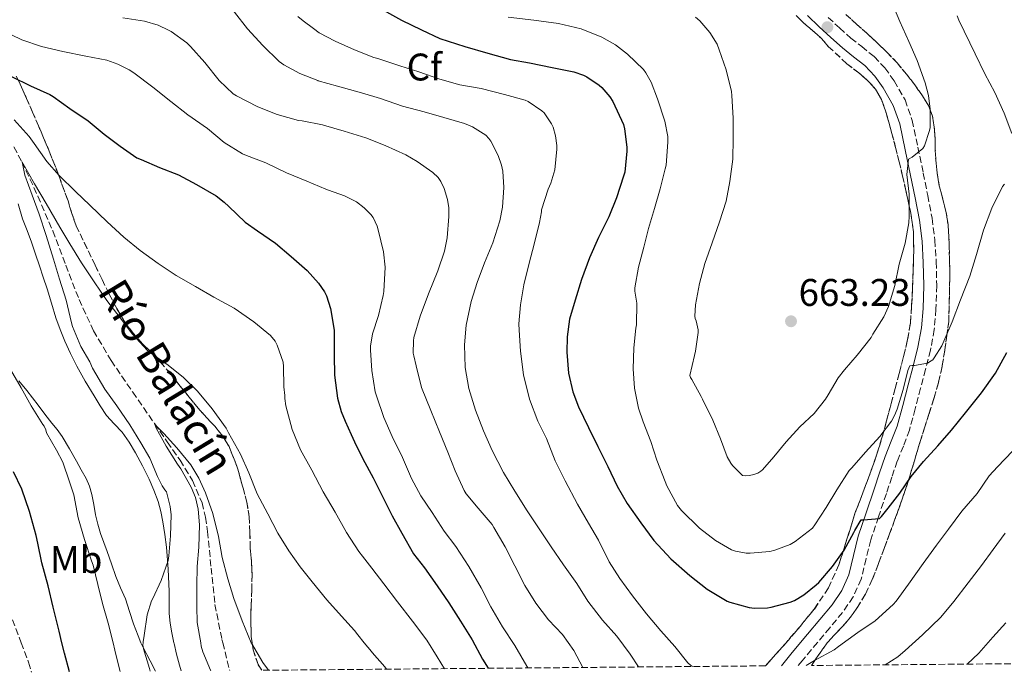
# Model space of a CAD drawing. Units: metres. Extents: x 559793 to 563231, y 4717123 to 4719467.
# Drawn here: x 560877 to 561133, y 4717133 to 4717303 of the extents above; entities that cross this region are included whole.
import ezdxf
from ezdxf.enums import TextEntityAlignment as Align

# ---------------------------------------------------------------- set-up
doc = ezdxf.new("R2010")
doc.units = ezdxf.units.M
doc.header["$MEASUREMENT"] = 0
doc.linetypes.add('DGN Style 3', pattern=[2.435891, 1.739922, -0.695969])
for name, color, linetype, lineweight in [('Barranco lineal', 142, 'DGN Style 3', 13), ('Camino', 7, 'DGN Style 3', 0), ('Cota de punto acotado terreno', 7, 'Continuous', 0), ('Curva de nivel directora', 30, 'Continuous', 30), ('Curva de nivel intermedia', 30, 'Continuous', 0), ('Etiqueta de uso rústico', 92, 'Continuous', 0), ('Etiqueta de zona arbolada', 92, 'Continuous', 0), ('Línea de cambio de uso (parcela vista)', 92, 'Continuous', 0), ('Margen derecho', 7, 'Continuous', 0), ('Punto acotado terreno (símbolo)', 7, 'Continuous', 0), ('Texto de arroyo-regatas y barrancos', 142, 'Continuous', 0), ('Zona arbolada', 92, 'DGN Style 3', 0)]:
    doc.layers.add(name, color=color, linetype=linetype, lineweight=lineweight)
doc.styles.add('Style-Arial', font='arial.ttf')

# ---------------------------------------------------------------- blocks, each defined once
blk = doc.blocks.new('5PATER')
at = {"layer": 'Punto acotado terreno (símbolo)', "linetype": 'Continuous', "lineweight": 0}
h = blk.add_hatch(color=51, dxfattribs=at)
edge = h.paths.add_edge_path()
edge.add_ellipse((0, 0), major_axis=(-0.11, -0.111), ratio=0.999422, start_angle=0, end_angle=360)

msp = doc.modelspace()

# ---------------------------------------------------------------- linework, layer by layer
at = {"layer": 'Barranco lineal', "color": 142, "linetype": 'DGN Style 3', "lineweight": 13}
msp.add_polyline3d([(560875.1, 4717269.5, 615.73), (560877.24, 4717265.61, 615), (560881.37, 4717256.7, 614.36), (560885.23, 4717247.66, 613.74), (560888.64, 4717238.72, 612.94), (560892.09, 4717229.8, 612.18), (560895.86, 4717221.64, 611.56), (560900.41, 4717213.9, 611.01), (560906.07, 4717205.68, 610.51), (560911.74, 4717197.5, 610), (560915.06, 4717192.73, 609.57), (560918.38, 4717187.96, 609.14), (560921.66, 4717182.64, 608.82), (560924.12, 4717176.87, 608.5), (560925.01, 4717173.16, 608.24), (560925.55, 4717169.4, 608), (560926.46, 4717159.9, 607.45), (560927.47, 4717150.41, 606.9), (560929.27, 4717141.25, 606.35), (560929.48, 4717140.45, 606.3), (560931.33, 4717133.2, 605.85)], dxfattribs=at)
at = {"layer": 'Camino', "color": 7, "linetype": 'DGN Style 3', "lineweight": 0}
for points in [[(561087.1, 4717303.22, 663.85), (561090.06, 4717300.49, 663.72), (561093.02, 4717297.86, 663.55), (561095.84, 4717295.63, 663.33), (561099.08, 4717293.02, 663.05), (561101.86, 4717290.12, 662.75), (561104.3, 4717286.68, 662.38), (561107.12, 4717281.73, 661.77), (561109.01, 4717276.41, 661.16), (561110.49, 4717269.46, 660.36), (561111.87, 4717262.72, 659.55), (561113.03, 4717256.9, 658.86), (561114.18, 4717250.97, 658.27), (561114.91, 4717245.27, 657.79), (561115.24, 4717239.58, 657.32), (561115.38, 4717233.45, 656.8), (561115.18, 4717227.3, 656.28), (561114.74, 4717221.97, 655.94), (561113.79, 4717216.64, 655.63), (561112.49, 4717211.59, 655.26), (561111.19, 4717206.7, 654.78), (561109.77, 4717201.31, 654.06), (561108.25, 4717195.82, 653.29), (561106.69, 4717191.66, 652.79), (561105.12, 4717187.74, 652.28), (561103.71, 4717183.58, 651.58), (561102.27, 4717179.32, 650.86), (561100.21, 4717173.22, 650.39), (561098.2, 4717167.22, 649.96), (561097.01, 4717162.33, 649.08), (561095.7, 4717157, 648.22), (561093.63, 4717152.37, 647.89), (561090.85, 4717148.31, 647.53), (561087.53, 4717144.35, 646.87), (561084.32, 4717140.53, 646.2), (561080.36, 4717135.74, 645.43), (561079.34, 4717134.5, 645.24)], [(560874.79, 4717146.44, 629.94), (560877.04, 4717140.45, 629.63), (560878.96, 4717135.36, 629.37), (560879.71, 4717132.75, 629.26)]]:
    msp.add_polyline3d(points, dxfattribs=at)
at = {"layer": 'Curva de nivel directora', "color": 30, "linetype": 'Continuous', "lineweight": 30, "flags": 128}
for points, elevation in [([(560970.56, 4717305.58), (560976.04, 4717302.47), (560981.2, 4717299.98), (560986.04, 4717297.77), (560992.56, 4717295.64), (560998.48, 4717293.91), (561004.41, 4717292.31), (561009.39, 4717291.43), (561015.28, 4717290.21), (561020.94, 4717289.03), (561023.42, 4717288.18), (561024.32, 4717287.73), (561027.52, 4717285.59), (561028.2, 4717284.98), (561030.28, 4717282.55), (561031.07, 4717281.33), (561033.8, 4717275.37), (561034.11, 4717274.21), (561034.72, 4717269.48), (561034.72, 4717268.37), (561034.14, 4717262.95), (561033.85, 4717261.88), (561032, 4717256.26), (561030.01, 4717251.29), (561027.36, 4717245.97), (561025.02, 4717240.68), (561022.92, 4717235.01), (561021.28, 4717229.65), (561019.79, 4717224.71), (561019.13, 4717220.1), (561019.07, 4717216.12), (561019.55, 4717210.63), (561020.64, 4717205.78), (561022.11, 4717201.88), (561024.75, 4717196.44), (561027.15, 4717191.49), (561029.72, 4717186.36), (561032.19, 4717181.22), (561034.79, 4717176.65), (561038.31, 4717171.62), (561041.74, 4717167.09), (561046.12, 4717162.26), (561051.07, 4717157.99), (561055.59, 4717154.36), (561060.79, 4717151.29), (561061.53, 4717151), (561066.54, 4717149.62), (561067.95, 4717149.46), (561071.31, 4717149.53), (561072.28, 4717149.67), (561077.26, 4717151.01), (561078.36, 4717151.48), (561080.76, 4717152.89), (561084.01, 4717155.48), (561084.65, 4717156.13), (561088.22, 4717160.31), (561091.26, 4717164.58), (561093.82, 4717169.11), (561094.04, 4717169.67), (561095.71, 4717172.47)], 650), ([(560874.46, 4717287.87), (560879.44, 4717285.42), (560884.44, 4717283.15), (560885.31, 4717282.62), (560889.66, 4717279.53), (560894.46, 4717276.3), (560898.64, 4717272.87), (560902.8, 4717269.7), (560907.16, 4717266.66), (560908.22, 4717266.2), (560913, 4717264.17), (560917.96, 4717262.22), (560922.7, 4717259.69), (560927.77, 4717256.78), (560929.88, 4717255.16), (560931.05, 4717254.01), (560935.34, 4717249.96), (560938.52, 4717247.69), (560943.2, 4717244.44), (560947.29, 4717240.98), (560951.5, 4717237.38), (560954.44, 4717234.09), (560956, 4717231.78), (560956.49, 4717230.73), (560957.53, 4717227.48), (560958.52, 4717221.85), (560958.54, 4717220.98), (560958.48, 4717215.18), (560958.56, 4717210.06), (560959.36, 4717204.07), (560960.3, 4717200.62), (560961.35, 4717198.1), (560962.93, 4717194.64), (560963.79, 4717192.78), (560965.98, 4717188.28), (560968.63, 4717183.34), (560971.26, 4717178.14), (560973.63, 4717173.48), (560976.11, 4717168.94), (560979.15, 4717163.62), (560982.01, 4717159.94), (560985.35, 4717155.29), (560988.36, 4717150.87), (560991.37, 4717146.02), (560994.43, 4717141.21), (560997.08, 4717136.14), (560998.59, 4717133.79)], 625), ([(561095.71, 4717172.47), (561096.3, 4717172.44), (561100.47, 4717172.82), (561100.99, 4717173.32), (561102.7, 4717175.45), (561105.79, 4717179.4), (561108.76, 4717183.72), (561111.9, 4717187.62), (561115.69, 4717191.67), (561119.18, 4717195.8), (561122.86, 4717200.26), (561127, 4717205.48), (561130.68, 4717210.61), (561133.63, 4717216.02)], 650), ([(560889.57, 4717132.83), (560888.28, 4717137.74), (560887.61, 4717140.45), (560886.87, 4717143.47), (560885.34, 4717149.71), (560884.07, 4717155.26), (560882.39, 4717161.24), (560881.31, 4717166.35), (560880.92, 4717168.36), (560879.21, 4717174.65), (560877.15, 4717180.39), (560874.99, 4717184.97)], 625)]:
    msp.add_lwpolyline(points, dxfattribs=dict(at, elevation=elevation))
at = {"layer": 'Curva de nivel intermedia', "color": 30, "linetype": 'Continuous', "lineweight": 0, "flags": 128}
for points, elevation in [([(560872.84, 4717325.03), (560877.63, 4717323.05), (560883, 4717321.37), (560888.38, 4717319.8), (560893.92, 4717317.95), (560898.92, 4717316.87), (560904.75, 4717315.78), (560910.09, 4717315.1), (560915.04, 4717314.15), (560921.15, 4717312.71), (560925.61, 4717310.98), (560926.92, 4717310.23), (560927.63, 4717309.66), (560931.31, 4717306.12), (560932.52, 4717304.62), (560935.92, 4717300.28), (560939.92, 4717295.9), (560944.19, 4717291.78), (560945.42, 4717290.9), (560949.58, 4717288.66), (560954.27, 4717286.78), (560954.37, 4717286.75)], 640), ([(561113.64, 4717274.61), (561113.68, 4717279.33), (561113.26, 4717282.9), (561112.4, 4717286.17), (561110.3, 4717291.97), (561108.14, 4717296.97), (561105.74, 4717302.2), (561103.47, 4717307.73)], 660), ([(560903.52, 4717303.11), (560909.13, 4717302.25), (560912.65, 4717301.22), (560915.39, 4717299.94), (560916.04, 4717299.53), (560920.14, 4717296.6), (560921.12, 4717295.69), (560924.83, 4717291.45), (560928.52, 4717286.78), (560932.22, 4717283.35), (560933.07, 4717282.81), (560938.59, 4717279.93), (560943.69, 4717277.93), (560949.23, 4717276.42), (560950.19, 4717276.3), (560955.44, 4717275.25), (560955.76, 4717275.19), (560961.1, 4717273.61), (560966.78, 4717271.86), (560971.79, 4717269.9), (560977.2, 4717267.46), (560980.08, 4717265.7), (560984.2, 4717262.84), (560985.55, 4717261.56), (560986.28, 4717260.49), (560987.13, 4717258.71), (560988.03, 4717255.83), (560988.32, 4717253.64), (560988.32, 4717251.42), (560987.95, 4717245.83), (560987.2, 4717242.36), (560985.53, 4717237.22), (560983.08, 4717231.26), (560980.86, 4717225.42), (560979.28, 4717219.91), (560979.15, 4717219.06), (560979.1, 4717215.86), (560979.2, 4717215.13), (560979.88, 4717212.49), (560981.28, 4717206.87), (560983.64, 4717200.9), (560985.95, 4717195.38), (560988.09, 4717190.09), (560990.04, 4717185.22), (560992.33, 4717180.04)], 635), ([(560949.04, 4717303.43), (560950.44, 4717302.3), (560953.1, 4717300.32), (560954.59, 4717299.22), (560958.8, 4717297.05), (560963.76, 4717294.82), (560968.86, 4717292.76), (560969.9, 4717292.5), (560975.61, 4717290.65), (560980.54, 4717289.02), (560986.03, 4717287.18), (560991.21, 4717285.7), (560996.73, 4717284.73), (561002.86, 4717283.19), (561008.22, 4717281.7), (561008.97, 4717281.35), (561012.57, 4717278.95), (561013.16, 4717278.36), (561015.12, 4717275.49), (561015.48, 4717274.66), (561016.16, 4717272.36), (561016.48, 4717269.89), (561016.48, 4717268.9), (561015.93, 4717263.59), (561014.94, 4717260.05), (561014.19, 4717258.52), (561012.48, 4717253.17), (561012.46, 4717252.61), (561012, 4717249.88), (561010.67, 4717244.58), (561009.18, 4717238.94), (561007.92, 4717233.59), (561007, 4717228.44), (561006.56, 4717223.45), (561006.64, 4717221.8), (561007.04, 4717216.36), (561007.76, 4717210.18), (561009.37, 4717203.82), (561011.55, 4717198.1), (561013.74, 4717193.59), (561016.07, 4717187.83), (561018.63, 4717182.55), (561021.87, 4717176.53), (561024.71, 4717171.57), (561027.31, 4717167.11), (561030.06, 4717161.53), (561032.91, 4717157.14), (561036.19, 4717152.63), (561039.83, 4717148.01), (561043.58, 4717143.56), (561047.19, 4717139.45), (561050.54, 4717135.25), (561051.24, 4717134.65), (561051.77, 4717134.26)], 645), ([(561003.84, 4717303.26), (561010.52, 4717302.52), (561016.88, 4717301.64), (561022.83, 4717300.25), (561028.17, 4717298.1), (561031.71, 4717296.1), (561034.88, 4717293.7), (561039, 4717289.69), (561039.66, 4717288.79), (561040.99, 4717286.33), (561042.64, 4717282.04), (561044.57, 4717276.26), (561045.37, 4717272.23), (561045.36, 4717270.79), (561044.92, 4717264.74), (561044.68, 4717263.78), (561043.39, 4717258.61), (561041.93, 4717253.45), (561040.35, 4717248.31), (561039.12, 4717243.4), (561037.77, 4717238.23), (561036.8, 4717232.85), (561036.81, 4717231.97), (561037.26, 4717228.82), (561037.23, 4717223.16), (561037.05, 4717222.36), (561036.49, 4717217.21), (561036.32, 4717211.72), (561036.68, 4717206.73), (561037.71, 4717201.51), (561038.91, 4717197.97), (561040.97, 4717192.87), (561042.52, 4717187.96), (561044.68, 4717182.42), (561045.13, 4717181.3), (561047.88, 4717176.2), (561048.94, 4717174.89), (561053.59, 4717170.28), (561057.74, 4717167.08), (561061.93, 4717164.65), (561063.02, 4717164.28), (561065.74, 4717163.78), (561066.83, 4717163.73), (561071.96, 4717164.23), (561073.21, 4717164.52), (561077.23, 4717165.99), (561078.54, 4717166.79), (561083.02, 4717170.28), (561083.64, 4717171.11), (561086.63, 4717175.62), (561089.37, 4717180.23), (561092.62, 4717185.27), (561093.24, 4717185.96), (561096.84, 4717190.07), (561100.54, 4717194.15), (561103.61, 4717198.13), (561104.4, 4717199.59), (561105.04, 4717201.24), (561106.62, 4717206.41), (561107.88, 4717211.33), (561108.36, 4717212.49), (561108.97, 4717212.6), (561109.63, 4717212.61), (561113, 4717213.22), (561113.93, 4717213.8), (561114.32, 4717214.13), (561114.7, 4717214.58), (561116.72, 4717217.77), (561117.26, 4717218.95), (561119.4, 4717223.99), (561121.53, 4717229.73), (561124, 4717235.89), (561125.72, 4717241.52)], 655), ([(561052.6, 4717303.3), (561053.74, 4717302.31), (561056.32, 4717299.33), (561058.24, 4717296.26), (561058.75, 4717294.81), (561060.54, 4717289.54), (561061.92, 4717283.91), (561062.03, 4717282.93), (561062.35, 4717277.03), (561062.35, 4717271.72), (561062.27, 4717266.36), (561061.52, 4717260.55), (561060.52, 4717255.37), (561058.81, 4717250.02), (561056.89, 4717244.53), (561055, 4717239.16), (561053.64, 4717233.94), (561052.54, 4717228.41), (561052.36, 4717225.48), (561052.52, 4717224.82), (561052.76, 4717224.25), (561053.24, 4717221.88), (561053.24, 4717221.17), (561052.6, 4717216.34), (561052.3, 4717215.19), (561051.13, 4717210.05), (561051.31, 4717209.53), (561051.61, 4717209), (561054.04, 4717204.57), (561054.41, 4717203.86), (561057.1, 4717198.42), (561059.04, 4717193.54), (561060.84, 4717188.81), (561061.74, 4717187.16), (561062.19, 4717186.57), (561064.78, 4717183.99), (561065.59, 4717183.91), (561066.6, 4717183.94), (561067.76, 4717184.21), (561068.78, 4717184.61), (561069.55, 4717185.08), (561070.03, 4717185.49), (561072.97, 4717188.82), (561076.17, 4717192.77), (561079.71, 4717196.68), (561083.45, 4717200.13), (561086.46, 4717203.86), (561087.1, 4717205.01), (561089.74, 4717209.4), (561091.4, 4717211.51), (561094.7, 4717215.32), (561098.3, 4717219.91), (561098.75, 4717220.74), (561101.58, 4717225.32), (561102.8, 4717227.99), (561104.46, 4717233.45), (561105.64, 4717239.01), (561107.15, 4717244.47), (561108.12, 4717249.75), (561108.22, 4717251.49), (561108.24, 4717257.22), (561107.61, 4717262.34), (561108.01, 4717266.36), (561108.94, 4717266.87), (561111.8, 4717269.14), (561112.17, 4717269.83), (561113.53, 4717273.8), (561113.64, 4717274.61)], 660), ([(561134.92, 4717273), (561132.94, 4717278.28), (561130.48, 4717283.7), (561127.88, 4717288.53), (561125.37, 4717293.72), (561121.09, 4717302.47), (561120.69, 4717303.67)], 655), ([(560871.96, 4717299.95), (560877.23, 4717297.42), (560882.27, 4717295.69), (560887.87, 4717294.35), (560893.88, 4717293.13), (560899.31, 4717292.06), (560902.22, 4717291.06), (560905.15, 4717289.62), (560906.35, 4717288.79), (560911.26, 4717285.06), (560915.98, 4717281.35), (560920.43, 4717277.88), (560925.55, 4717274.31), (560929.88, 4717270.66), (560934.65, 4717267.7), (560935.68, 4717267.24), (560940.72, 4717265.35), (560946.09, 4717262.81), (560951.39, 4717260.57), (560956.36, 4717258.54), (560957.01, 4717258.3), (560961.23, 4717256.81), (560964.35, 4717255.18), (560966.35, 4717253.7), (560968.04, 4717251.91), (560968.62, 4717251.11), (560969.71, 4717248.9), (560970, 4717247.94), (560971.37, 4717242.22), (560971.76, 4717238.25), (560971.45, 4717231.86), (560971.26, 4717230.81), (560970.06, 4717225.67), (560968.49, 4717220.86), (560967.96, 4717217.61), (560967.95, 4717216.63), (560968.33, 4717211.34), (560969.2, 4717205.78), (560969.53, 4717204.71), (560971.39, 4717199.1), (560973.64, 4717194.09), (560976.25, 4717188.66), (560978.63, 4717183.24), (560981.1, 4717178.65), (560984.04, 4717174.31), (560987.15, 4717169.51), (560990.19, 4717165.46), (560993.55, 4717160.26), (560996.76, 4717154.71), (560999.29, 4717149.82), (561002.31, 4717144.6), (561005.58, 4717139.72), (561008.65, 4717134.36), (561008.93, 4717133.88)], 630), ([(560954.37, 4717286.75), (560959.34, 4717285.32), (560965.61, 4717283.56), (560970.54, 4717282.14), (560976.33, 4717280.09), (560981.93, 4717278.68), (560987.05, 4717277.14), (560992.46, 4717275.62), (560994.52, 4717274.74), (560998.01, 4717272.57), (560998.8, 4717271.67), (560999.26, 4717271), (561001.16, 4717267.32), (561002.06, 4717264.79), (561002.4, 4717263.24), (561002.67, 4717258.95), (561002.35, 4717253.82), (561001.64, 4717250.26), (560999.8, 4717244.58), (560997.61, 4717239.38), (560995.74, 4717234.23), (560994.14, 4717229.26), (560992.89, 4717223.1), (560992.46, 4717217.99), (560992.62, 4717212.12), (560993.56, 4717206.6), (560995.31, 4717200.95), (560997.36, 4717195.59), (560999.64, 4717190.5), (561002.55, 4717184.73), (561005.58, 4717179.86), (561008.79, 4717174.81), (561012.03, 4717169.8), (561014.99, 4717165.45), (561018.23, 4717160.73), (561021.71, 4717155.86), (561024.52, 4717151.24), (561028.33, 4717146.33), (561032.11, 4717142.2), (561035.55, 4717137.43), (561037.72, 4717134.14)], 640), ([(560875.16, 4717276.54), (560879.13, 4717272.23), (560880.43, 4717270.38), (560883.66, 4717265.71), (560886.91, 4717262.06), (560891.12, 4717257.87), (560894.92, 4717254.39), (560899.39, 4717249.98), (560903.76, 4717246.01), (560907.96, 4717242.52), (560912.65, 4717239.21), (560917.4, 4717236.01), (560922.41, 4717233.14), (560927.16, 4717230.38), (560932.43, 4717227.5), (560937.63, 4717223.99), (560941.96, 4717220.41), (560943.1, 4717218.95), (560943.64, 4717217.88), (560945.23, 4717213.46), (560945.34, 4717212.38), (560945.36, 4717207.06), (560945.64, 4717204.82), (560945.64, 4717204.04), (560945.88, 4717202.14), (560947.59, 4717195.93), (560949.74, 4717190.7), (560952.65, 4717185.35), (560955.64, 4717179.75), (560958.76, 4717174.44), (560961.74, 4717169.13), (560964.92, 4717164.17), (560965.88, 4717162.95), (560968.35, 4717159.82), (560971.45, 4717155.77), (560975, 4717151.1), (560978.92, 4717146.1)], 620), ([(560910.58, 4717133.02), (560910.43, 4717133.72), (560908.86, 4717138.87), (560908.71, 4717139.9), (560908.74, 4717140.45), (560908.75, 4717140.71), (560909.02, 4717142.34), (560909.82, 4717147.74), (560910.92, 4717151.32), (560911.26, 4717151.98), (560913.43, 4717156.63), (560915.32, 4717161.85), (560915.43, 4717163.05), (560915.88, 4717168.25), (560916.09, 4717173.7), (560915.82, 4717175.94), (560914.84, 4717179.75), (560914.43, 4717180.23), (560913.75, 4717181.26), (560912.54, 4717183.74), (560910.52, 4717188.52), (560908.15, 4717192.47), (560905.27, 4717197.14), (560901.93, 4717202.15), (560898.81, 4717206.46), (560895.6, 4717211.91), (560894.89, 4717213.56), (560892.56, 4717217.55), (560890.35, 4717222.81), (560890.14, 4717223.69), (560888.7, 4717229.59), (560886.96, 4717235.08), (560885.45, 4717240.28), (560883.56, 4717246.46), (560881.74, 4717251.99), (560879.84, 4717256.95), (560877.96, 4717262.15), (560877.24, 4717265.61), (560877.53, 4717265.15), (560880.46, 4717259.91), (560883.5, 4717254.76), (560887.08, 4717248.62), (560889.71, 4717244.33), (560892.73, 4717239.34), (560896.06, 4717234.39), (560899.32, 4717229.55), (560902.75, 4717225.03), (560906.04, 4717220.73), (560909.8, 4717216.65), (560910.68, 4717215.94), (560915.29, 4717212.68), (560919.28, 4717209.51), (560922.94, 4717205.9), (560926.73, 4717201.35), (560930.36, 4717196.33), (560930.99, 4717195.08), (560934.12, 4717189.54), (560936.27, 4717184.66), (560938.46, 4717179.19), (560941.21, 4717174.02), (560943.87, 4717168.95), (560946.7, 4717164.33), (560949.64, 4717160.17), (560952.79, 4717156.28), (560956.63, 4717151.58), (560960.39, 4717147.37), (560963.77, 4717143.66), (560964.67, 4717142.54), (560966.34, 4717140.45), (560968.19, 4717138.16), (560968.36, 4717137.94), (560971.71, 4717134.14), (560972.14, 4717133.56)], 615), ([(561125.72, 4717241.52), (561127.56, 4717247.84), (561129.68, 4717253.57), (561132.49, 4717259.17), (561133.02, 4717259.84)], 655), ([(560902.81, 4717132.95), (560902.65, 4717133.58), (560901.42, 4717138.51), (560900.93, 4717140.45), (560899.66, 4717145.51), (560898.22, 4717150.62), (560896.95, 4717155.58), (560895.77, 4717160.63), (560895.34, 4717161.8), (560893.5, 4717167.34), (560891.83, 4717172.97), (560890.75, 4717178.94), (560889.63, 4717182.3), (560887.85, 4717187.48), (560886.2, 4717190.54), (560883.61, 4717195.13), (560883.45, 4717195.9), (560882.97, 4717196.81), (560882.67, 4717197.23), (560879.63, 4717202.12), (560876.99, 4717206.79), (560874.22, 4717211.56)], 620), ([(560926.35, 4717133.15), (560926.3, 4717133.29), (560924.3, 4717138.07), (560923.9, 4717139.58), (560923.75, 4717140.45), (560922.87, 4717145.69), (560922.71, 4717149.91), (560922.71, 4717155.22), (560922.84, 4717160.25), (560923.27, 4717165.32), (560923.48, 4717171.16), (560923.07, 4717175.18), (560922.36, 4717178.23), (560921.31, 4717180.92), (560918.6, 4717185.75), (560917.72, 4717186.95), (560914.76, 4717191.59), (560912.2, 4717196.28), (560911.74, 4717197.5), (560912.31, 4717196.73), (560914.12, 4717194.89), (560917.5, 4717191.19), (560921.19, 4717186.74), (560923.29, 4717183.29), (560925, 4717179.46), (560926.92, 4717174.06), (560928.35, 4717168.12), (560929.37, 4717162.62), (560930.86, 4717157.05), (560932.41, 4717151.96), (560934.52, 4717146.14), (560936.92, 4717140.45), (560936.97, 4717140.34), (560939.9, 4717135.32), (560941.38, 4717133.29)], 610), ([(561081.4, 4717134.52), (561083.56, 4717135.83), (561088.65, 4717138.57), (561089.83, 4717139.45), (561094.86, 4717143.13), (561099.32, 4717146.17), (561104.07, 4717150.44), (561104.78, 4717151.27), (561108.04, 4717155.67), (561111.83, 4717161.09), (561115.35, 4717165.88), (561118.41, 4717170.01), (561121.87, 4717174.68), (561125.88, 4717179.33), (561129, 4717183.89), (561131.24, 4717186.24), (561135.07, 4717190.29)], 645), ([(560992.33, 4717180.04), (560992.84, 4717179.19), (560995.98, 4717175.45), (560999.61, 4717171.21), (561000.09, 4717170.41), (561003.05, 4717165.45), (561005.56, 4717160.44), (561008.17, 4717155.34), (561010.99, 4717150.74), (561014.33, 4717146.41), (561017.93, 4717142.61), (561020.87, 4717138.45), (561023.25, 4717134.01)], 635), ([(561101.92, 4717134.7), (561105.27, 4717136.81), (561107.16, 4717138.39), (561111.71, 4717142.5), (561116.46, 4717147.09), (561119.8, 4717151.19), (561123.53, 4717156.04), (561126.99, 4717160.56), (561130.04, 4717164.69), (561133.21, 4717169)], 640), ([(560978.92, 4717146.1), (560982.62, 4717141.14), (560985.31, 4717136.81), (560987.25, 4717133.69)], 620), ([(561123.29, 4717134.89), (561126.31, 4717137.76), (561129.99, 4717141.86), (561133.34, 4717145.65)], 635)]:
    msp.add_lwpolyline(points, dxfattribs=dict(at, elevation=elevation))
at = {"layer": 'Línea de cambio de uso (parcela vista)', "color": 92, "linetype": 'Continuous', "lineweight": 0}
for points in [[(560876.24, 4717254.73, 619.12), (560877.39, 4717250.77, 618.68), (560878.55, 4717247.73, 618.46), (560879.67, 4717244.68, 618.25), (560880.71, 4717241.61, 618.05), (560881.75, 4717238.53, 617.87), (560882.75, 4717235.57, 617.87), (560883.75, 4717232.6, 617.92), (560884.88, 4717228.8, 617.67), (560886.02, 4717225, 617.48), (560887.14, 4717221.96, 617.48), (560888.4, 4717218.98, 617.48), (560889.87, 4717215.7, 617.48), (560891.47, 4717212.48, 617.48), (560893.69, 4717208.57, 617.48), (560896, 4717204.71, 617.36), (560897.59, 4717202.13, 617.14), (560899.25, 4717199.6, 616.89), (560901.26, 4717197.41, 616.63), (560903.33, 4717195.24, 616.38), (560905.17, 4717192.63, 616.38), (560906.82, 4717189.92, 616.4), (560908.63, 4717186.51, 615.93), (560910.3, 4717183.03, 615.45), (560911.56, 4717180.17, 615.24), (560912.64, 4717177.24, 615.07), (560913.35, 4717174.58, 614.96), (560913.87, 4717171.89, 614.88), (560914.4, 4717168.63, 614.83), (560914.82, 4717165.35, 614.8), (560915.27, 4717159.57, 614.57), (560915.55, 4717153.8, 614.41), (560915.53, 4717150.93, 614.43), (560915.54, 4717148.07, 614.44), (560915.81, 4717145.53, 614.46), (560916.26, 4717143.01, 614.46), (560916.8, 4717140.45, 614.45), (560916.84, 4717140.22, 614.45), (560917.49, 4717137.44, 614.44), (560918.23, 4717134.57, 614.44), (560918.65, 4717133.09, 614.43)], [(560912, 4717133.03, 614.61), (560910.56, 4717135.73, 614.74), (560908.77, 4717139.17, 615), (560908.21, 4717140.45, 615.14), (560907.44, 4717142.22, 615.32), (560906.26, 4717145.33, 615.63), (560905.22, 4717148.6, 615.83), (560904.18, 4717151.86, 616.01), (560902.9, 4717154.77, 616.15), (560901.65, 4717157.7, 616.28), (560900.53, 4717160.96, 616.6), (560899.41, 4717164.23, 616.92), (560898.56, 4717166.57, 617.03), (560897.71, 4717168.92, 617.13), (560897, 4717171.33, 617.28), (560896.4, 4717173.78, 617.4), (560895.89, 4717176.41, 617.44), (560895.38, 4717179.04, 617.45), (560894.81, 4717181.18, 617.5), (560893.95, 4717183.2, 617.56), (560892.67, 4717185.45, 617.65), (560891.39, 4717187.68, 617.76), (560889.57, 4717190.93, 618.02), (560887.7, 4717194.16, 618.4), (560886.39, 4717195.92, 618.76), (560884.99, 4717197.6, 619.08), (560883.21, 4717199.96, 619.09), (560881.42, 4717202.31, 619.07), (560879.96, 4717204.22, 619.18), (560878.48, 4717206.12, 619.26), (560876.4, 4717208.64, 619.26)]]:
    msp.add_polyline3d(points, dxfattribs=at)
at = {"layer": 'Margen derecho', "color": 7, "linetype": 'Continuous', "lineweight": 0}
msp.add_polyline3d([(561074.96, 4717134.46, 644.9), (561077.75, 4717137.88, 645.43), (561081.73, 4717142.69, 646.2), (561084.94, 4717146.52, 646.87), (561088.16, 4717150.35, 647.53), (561090.67, 4717154.02, 647.89), (561092.5, 4717158.1, 648.22), (561093.74, 4717163.13, 649.08), (561094.96, 4717168.16, 649.96), (561097.02, 4717174.29, 650.39), (561099.07, 4717180.4, 650.86), (561100.51, 4717184.66, 651.58), (561101.95, 4717188.91, 652.28), (561103.55, 4717192.88, 652.79), (561105.04, 4717196.86, 653.29), (561106.51, 4717202.19, 654.06), (561107.94, 4717207.57, 654.78), (561109.23, 4717212.44, 655.26), (561110.5, 4717217.36, 655.63), (561111.39, 4717222.4, 655.94), (561111.81, 4717227.49, 656.28), (561112, 4717233.46, 656.8), (561111.87, 4717239.44, 657.32), (561111.55, 4717244.95, 657.79), (561110.85, 4717250.43, 658.27), (561109.73, 4717256.25, 658.86), (561108.56, 4717262.05, 659.55), (561107.19, 4717268.78, 660.36), (561105.76, 4717275.49, 661.16), (561104.04, 4717280.32, 661.77), (561101.46, 4717284.86, 662.38), (561099.25, 4717287.97, 662.75), (561096.64, 4717290.69, 663.05), (561093.74, 4717292.99, 663.33), (561090.85, 4717295.28, 663.55), (561087.8, 4717297.99, 663.72), (561084.79, 4717300.77, 663.85), (561081.77, 4717303.7, 663.94)], dxfattribs=at)
at = {"layer": 'Zona arbolada', "color": 92, "linetype": 'DGN Style 3', "lineweight": 0}
for points in [[(561227.21, 4717135.8, 605.93), (561082.74, 4717134.53, 644.36), (561084.1, 4717136.52, 644.66), (561086.86, 4717140.42, 645.08), (561088.84, 4717142.56, 645.23), (561090.88, 4717144.67, 645.39), (561092.82, 4717146.99, 645.74), (561094.61, 4717149.44, 646.11), (561096.81, 4717153.1, 646.38), (561098.61, 4717156.93, 646.68), (561100.23, 4717161.07, 647.34), (561101.81, 4717165.25, 648.03), (561103.12, 4717168.79, 648.38), (561104.42, 4717172.34, 648.75), (561106.27, 4717177.52, 649.85), (561108.03, 4717182.72, 650.91), (561109.55, 4717187.77, 651.39), (561111.06, 4717192.83, 651.87), (561112.21, 4717196.4, 652.3), (561113.36, 4717199.97, 652.72), (561114.64, 4717204.05, 653.12), (561115.83, 4717208.16, 653.53), (561116.79, 4717212.41, 654.01), (561117.49, 4717216.72, 654.46), (561118.01, 4717220.41, 654.78), (561118.53, 4717224.1, 655.1), (561118.75, 4717235.1, 656.69), (561118.75, 4717237.97, 656.75), (561118.56, 4717245.97, 658.25), (561118.32, 4717249.19, 658.21), (561117.86, 4717252.4, 658.22), (561116.97, 4717255.88, 658.62), (561116.05, 4717259.36, 659.02), (561115.48, 4717262.72, 659.36), (561115.11, 4717266.11, 659.69), (561115.01, 4717268.94, 659.91), (561114.95, 4717271.76, 660.08), (561114.74, 4717274.66, 660.1), (561114.26, 4717277.54, 660.2), (561113.21, 4717280.27, 660.53), (561111.68, 4717282.77, 660.86), (561109.67, 4717285.66, 661.24), (561107.52, 4717288.43, 661.63), (561105.05, 4717291.38, 662.07), (561102.42, 4717294.19, 662.51), (561099.86, 4717296.63, 662.61), (561097.27, 4717299.01, 662.7), (561094.48, 4717301.5, 663.14), (561091.68, 4717303.97, 663.6)], [(561091.68, 4717303.97, 663.6), (561094.48, 4717301.5, 663.14), (561097.27, 4717299.01, 662.7), (561099.86, 4717296.63, 662.61), (561102.42, 4717294.19, 662.51), (561105.05, 4717291.38, 662.07), (561107.52, 4717288.43, 661.63), (561109.67, 4717285.66, 661.24), (561111.68, 4717282.77, 660.86), (561113.21, 4717280.27, 660.53), (561114.26, 4717277.54, 660.2), (561114.74, 4717274.66, 660.1), (561114.95, 4717271.76, 660.08), (561115.01, 4717268.94, 659.91), (561115.11, 4717266.11, 659.69), (561115.48, 4717262.72, 659.36), (561116.05, 4717259.36, 659.02), (561116.97, 4717255.88, 658.62), (561117.86, 4717252.4, 658.22), (561118.32, 4717249.19, 658.21), (561118.56, 4717245.97, 658.25), (561118.75, 4717237.97, 656.75), (561118.75, 4717235.1, 656.69), (561118.53, 4717224.1, 655.1), (561118.01, 4717220.41, 654.78), (561117.49, 4717216.72, 654.46), (561116.79, 4717212.41, 654.01), (561115.83, 4717208.16, 653.53), (561114.64, 4717204.05, 653.12), (561113.36, 4717199.97, 652.72), (561112.21, 4717196.4, 652.3), (561111.06, 4717192.83, 651.87), (561109.55, 4717187.77, 651.39), (561108.03, 4717182.72, 650.91), (561106.27, 4717177.52, 649.85), (561104.42, 4717172.34, 648.75), (561103.12, 4717168.79, 648.38), (561101.81, 4717165.25, 648.03), (561100.23, 4717161.07, 647.34), (561098.61, 4717156.93, 646.68), (561096.81, 4717153.1, 646.38), (561094.61, 4717149.44, 646.11), (561092.82, 4717146.99, 645.74), (561090.88, 4717144.67, 645.39), (561088.84, 4717142.56, 645.23), (561086.86, 4717140.42, 645.08), (561084.1, 4717136.52, 644.66), (561082.74, 4717134.53, 644.36)], [(561078.76, 4717303.72, 663.65), (561080.66, 4717301.81, 663.76), (561083.02, 4717299.79, 663.8), (561085.36, 4717297.78, 663.77), (561087.13, 4717295.68, 663.64), (561091.98, 4717291.18, 663.37), (561095.09, 4717288.82, 663.24), (561097.37, 4717286.83, 663.12), (561099.43, 4717284.58, 662.96), (561100.99, 4717281.86, 662.74), (561102.03, 4717278.94, 662.46), (561102.91, 4717275.97, 662.13), (561103.73, 4717272.98, 661.79), (561104.68, 4717269.33, 661.39), (561105.6, 4717265.66, 661), (561106.48, 4717261.94, 660.91), (561107.33, 4717258.21, 660.83), (561108.52, 4717252.83, 660.04), (561109.3, 4717247.44, 659.21), (561109.4, 4717242.46, 658.72), (561109.23, 4717237.42, 658.36), (561109.07, 4717232.72, 658.25), (561108.83, 4717228.02, 658.16), (561108.51, 4717223.65, 657.92), (561107.81, 4717219.36, 657.56), (561106.72, 4717214.94, 656.96), (561105.57, 4717210.53, 656.33), (561104.54, 4717206.62, 655.96), (561103.51, 4717202.7, 655.55), (561102.31, 4717198.22, 654.87), (561101.11, 4717193.78, 654.17), (561099.64, 4717189.04, 653.45), (561097.99, 4717184.34, 652.78), (561096.14, 4717179.46, 652.37), (561094.27, 4717174.59, 652.03), (561092.09, 4717167.67, 651.21), (561089.9, 4717160.74, 650.4), (561087.18, 4717154.72, 649.74), (561083.5, 4717149.2, 649.1), (561079.78, 4717144.7, 648.47), (561076.05, 4717140.32, 647.71), (561072.28, 4717136.11, 646.42), (561070.82, 4717134.43, 645.87), (560939.68, 4717133.27, 610.12), (560938.69, 4717134.82, 610.2), (560937.42, 4717138.63, 610.46), (560937.16, 4717140.45, 610.65), (560936.93, 4717142.05, 610.81), (560936.8, 4717145.49, 611.18), (560936.83, 4717147.87, 611.17), (560936.88, 4717150.24, 611.16), (560937.04, 4717154.13, 611.78), (560937.15, 4717158.02, 612.38), (560936.95, 4717161.59, 612.6), (560936.66, 4717165.16, 612.84), (560936.54, 4717169.2, 613.19), (560936.38, 4717173.25, 613.53), (560935.76, 4717177, 613.89), (560934.8, 4717180.69, 614.24), (560933.26, 4717186.18, 614.23), (560931.15, 4717191.51, 614.19), (560929.5, 4717194.24, 614.44), (560927.5, 4717196.71, 614.7), (560925.27, 4717199.09, 614.94), (560923.07, 4717201.51, 615.13), (560920.76, 4717204.38, 615.24), (560918.45, 4717207.25, 615.31), (560915.85, 4717210.43, 615.37), (560913.22, 4717213.59, 615.44), (560910.93, 4717215.96, 615.5), (560908.59, 4717218.28, 615.58), (560906.23, 4717220.93, 616.18), (560904.1, 4717223.76, 616.81), (560901.88, 4717227.44, 616.95), (560899.89, 4717231.25, 617.08), (560898.08, 4717234.99, 617.29), (560896.27, 4717238.72, 617.5), (560891.35, 4717248.98, 618.2), (560890.21, 4717252.18, 618.51), (560889.22, 4717255.44, 618.88), (560886.8, 4717262.08, 619.71), (560884.23, 4717268.66, 620.59), (560882.87, 4717271.84, 621.07), (560881.52, 4717275, 621.63), (560879.98, 4717278.6, 622.5), (560878.43, 4717282.13, 623.66), (560877.11, 4717285.08, 624.85), (560875.75, 4717287.96, 626.04)], [(561070.82, 4717134.43, 645.87), (561072.28, 4717136.11, 646.42), (561076.05, 4717140.32, 647.71), (561079.78, 4717144.7, 648.47), (561083.5, 4717149.2, 649.1), (561087.18, 4717154.72, 649.74), (561089.9, 4717160.74, 650.4), (561092.09, 4717167.67, 651.21), (561094.27, 4717174.59, 652.03), (561096.14, 4717179.46, 652.37), (561097.99, 4717184.34, 652.78), (561099.64, 4717189.04, 653.45), (561101.11, 4717193.78, 654.17), (561102.31, 4717198.22, 654.87), (561103.51, 4717202.7, 655.55), (561104.54, 4717206.62, 655.96), (561105.57, 4717210.53, 656.33), (561106.72, 4717214.94, 656.96), (561107.81, 4717219.36, 657.56), (561108.51, 4717223.65, 657.92), (561108.83, 4717228.02, 658.16), (561109.07, 4717232.72, 658.25), (561109.23, 4717237.42, 658.36), (561109.4, 4717242.46, 658.72), (561109.3, 4717247.44, 659.21), (561108.52, 4717252.83, 660.04), (561107.33, 4717258.21, 660.83), (561106.48, 4717261.94, 660.91), (561105.6, 4717265.66, 661), (561104.68, 4717269.33, 661.39), (561103.73, 4717272.98, 661.79), (561102.91, 4717275.97, 662.13), (561102.03, 4717278.94, 662.46), (561100.99, 4717281.86, 662.74), (561099.43, 4717284.58, 662.96), (561097.37, 4717286.83, 663.12), (561095.09, 4717288.82, 663.24), (561091.98, 4717291.18, 663.37), (561087.13, 4717295.68, 663.64), (561085.36, 4717297.78, 663.77), (561083.02, 4717299.79, 663.8), (561080.66, 4717301.81, 663.76), (561078.76, 4717303.72, 663.65)], [(560875.75, 4717287.96, 626.04), (560877.11, 4717285.08, 624.85), (560878.43, 4717282.13, 623.66), (560879.98, 4717278.6, 622.5), (560881.52, 4717275, 621.63), (560882.87, 4717271.84, 621.07), (560884.23, 4717268.66, 620.59), (560886.8, 4717262.08, 619.71), (560889.22, 4717255.44, 618.88), (560890.21, 4717252.18, 618.51), (560891.35, 4717248.98, 618.2), (560896.27, 4717238.72, 617.5), (560898.08, 4717234.99, 617.29), (560899.89, 4717231.25, 617.08), (560901.88, 4717227.44, 616.95), (560904.1, 4717223.76, 616.81), (560906.23, 4717220.93, 616.18), (560908.59, 4717218.28, 615.58), (560910.93, 4717215.96, 615.5), (560913.22, 4717213.59, 615.44), (560915.85, 4717210.43, 615.37), (560918.45, 4717207.25, 615.31), (560920.76, 4717204.38, 615.24), (560923.07, 4717201.51, 615.13), (560925.27, 4717199.09, 614.94), (560927.5, 4717196.71, 614.7), (560929.5, 4717194.24, 614.44), (560931.15, 4717191.51, 614.19), (560933.26, 4717186.18, 614.23), (560934.8, 4717180.69, 614.24), (560935.76, 4717177, 613.89), (560936.38, 4717173.25, 613.53), (560936.54, 4717169.2, 613.19), (560936.66, 4717165.16, 612.84), (560936.95, 4717161.59, 612.6), (560937.15, 4717158.02, 612.38), (560937.04, 4717154.13, 611.78), (560936.88, 4717150.24, 611.16), (560936.83, 4717147.87, 611.17), (560936.8, 4717145.49, 611.18), (560936.93, 4717142.05, 610.81), (560937.16, 4717140.45, 610.65), (560937.42, 4717138.63, 610.46), (560938.69, 4717134.82, 610.2), (560939.68, 4717133.27, 610.12)]]:
    msp.add_polyline3d(points, dxfattribs=at)

# ---------------------------------------------------------------- block references
at = {"layer": 'Punto acotado terreno (símbolo)', "color": 7, "linetype": 'Continuous', "lineweight": 0, "xscale": 10, "yscale": 10, "zscale": 10}
for p in [(561086.91, 4717300.68, 663.68), (561077.44, 4717224.13, 663.23)]:
    msp.add_blockref('5PATER', p, dxfattribs=at)

# ---------------------------------------------------------------- texts
at = {"layer": 'Cota de punto acotado terreno', "color": 7, "linetype": 'Continuous', "lineweight": 0, "style": 'Style-Arial'}
msp.add_text('663.23', height=7, dxfattribs=at).set_placement((561079.42, 4717228.13, 663.23))
at = {"layer": 'Etiqueta de uso rústico', "color": 92, "linetype": 'Continuous', "lineweight": 0, "style": 'Style-Arial'}
msp.add_text('Mb', height=7, dxfattribs=at).set_placement((560891.3402, 4717162.09, 622.04), align=Align.MIDDLE_CENTER)
at = {"layer": 'Etiqueta de zona arbolada', "color": 92, "linetype": 'Continuous', "lineweight": 0, "style": 'Style-Arial'}
msp.add_text('Cf', height=7, dxfattribs=at).set_placement((560981.9695, 4717290.31, 645.47), align=Align.MIDDLE_CENTER)
at = {"layer": 'Texto de arroyo-regatas y barrancos', "color": 142, "linetype": 'Continuous', "lineweight": 0, "style": 'Style-Arial'}
msp.add_text('Río Balacín', height=8, rotation=301.20645, dxfattribs=at).set_placement((560896.72, 4717231.84, 614.57))

doc.saveas('drawing.dxf')
